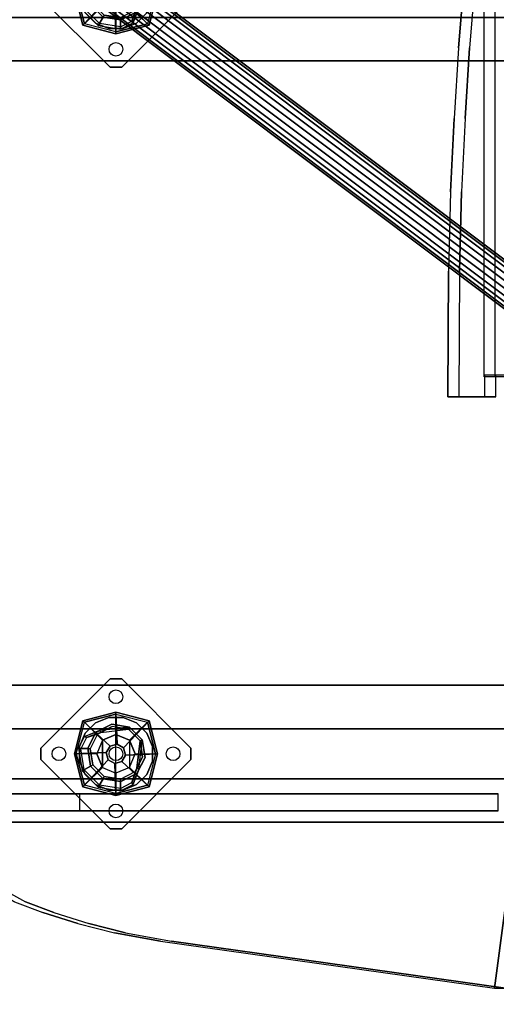
# Model space of a CAD drawing. Units: millimetres. Extents: x -1702 to 13293, y -3442 to 3869.
# Drawn here: x -84 to 333, y 1115 to 1977 of the extents above; entities that cross this region are included whole.
import ezdxf

# ---------------------------------------------------------------- set-up
doc = ezdxf.new("R2010")
doc.units = ezdxf.units.MM
doc.header["$LTSCALE"] = 0.2
doc.header["$MEASUREMENT"] = 0
doc.header["$PDMODE"] = 1
for name, color, linetype in [('DOT', 7, 'Continuous'), ('HAGS-FOUND', 7, 'Continuous'), ('HAGS1', 7, 'Continuous'), ('HAGS4', 7, 'Continuous'), ('HPL-Black', 250, 'Continuous'), ('HPL-VibGray', 8, 'Continuous'), ('HPL-White', 7, 'Continuous'), ('PL-Black', 250, 'Continuous'), ('STEEL', 7, 'Continuous'), ('UM FB', 26, 'Continuous'), ('W-Barkbrun', 32, 'Continuous')]:
    doc.layers.add(name, color=color, linetype=linetype)
doc.layers.add('HAGS-Dim Plan', color=7, linetype='Continuous', lineweight=100)
doc.styles.get("Standard").update_dxf_attribs({"font": 'g13f12d.shx', "height": 300})
doc.dimstyles.new('HAGS - Dim Plan', dxfattribs={"dimtxt": 300, "dimasz": 200, "dimexe": 0.18, "dimexo": 0.0625, "dimgap": 150, "dimtad": 0, "dimlfac": 0.001, "dimrnd": 0.05, "dimzin": 1, "dimdsep": 46, "dimtxsty": 'Standard', "dimblk": 'HAGS - Dim Plan arrow', "dimcen": 0.1, "dimse1": 1, "dimse2": 1, "dimclrd": 1, "dimadec": 0, "dimazin": 0, "dimtfac": 1, "dimtofl": 0, "dimtmove": 0, "dimatfit": 3, "dimfxl": 1, "dimtolj": 1, "dimtzin": 0, "dimarcsym": 0})

# ---------------------------------------------------------------- blocks, each defined once
blk = doc.blocks.new('620084')
at = {"layer": 'DOT', "color": 1}
for centre in [(0.02, 50.01, -400.2), (-49.98, 0.01, -400.2), (0.02, 0.01, -400.2), (50.02, 0.01, -400.2), (0.02, -49.99, -400.2)]:
    blk.add_circle(centre, 6, dxfattribs=at)
at = {"layer": 'HAGS-FOUND', "color": 7}
for p, q in [((-3.59, 25.92, -396.18), (-17.58, 18.79, -396.18)), ((11.91, 23.46, -396.18), (-3.59, 25.92, -396.18)), ((-17.58, 18.79, -396.18), (-24.7, 4.81, -396.18)), ((-16.09, 17.31, -75.98), (-22.63, 4.48, -75.98)), ((-3.26, 23.84, -75.98), (-16.09, 17.31, -75.98)), ((-13.16, 18.8, -75.98), (-14.07, 20.58, -75.98)), ((10.96, 21.59, -75.98), (-3.26, 23.84, -75.98)), ((21.14, 11.41, -75.98), (10.96, 21.59, -75.98)), ((23.01, 12.36, -396.18), (11.91, 23.46, -396.18)), ((23.39, -2.81, -75.98), (21.14, 11.41, -75.98)), ((25.47, -3.14, -396.18), (23.01, 12.36, -396.18)), ((-24.7, 4.81, -396.18), (-22.25, -10.7, -396.18)), ((-22.63, 4.48, -75.98), (-20.38, -9.74, -75.98)), ((16.86, -15.64, -75.98), (23.39, -2.81, -75.98)), ((18.34, -17.13, -396.18), (25.47, -3.14, -396.18)), ((-22.25, -10.7, -396.18), (-11.15, -21.8, -396.18)), ((-20.38, -9.74, -75.98), (-10.19, -19.93, -75.98)), ((4.03, -22.18, -75.98), (16.86, -15.64, -75.98)), ((4.36, -24.26, -396.18), (18.34, -17.13, -396.18)), ((20.13, -13.62, -75.98), (18.35, -12.71, -75.98)), ((-11.15, -21.8, -396.18), (4.36, -24.26, -396.18)), ((-10.19, -19.93, -75.98), (4.03, -22.18, -75.98))]:
    blk.add_line(p, q, dxfattribs=at)
for points, invisible_edges in [([(-4.98, -65.7, -400.2), (65.73, 5.01, -400.2), (5.02, 65.72, -400.2), (-65.69, -4.99, -400.2)], 5), ([(-4.98, -65.7, -396.2), (65.73, 5.01, -396.2), (5.02, 65.72, -396.2), (-65.69, -4.99, -396.2)], 5), ([(5.02, 65.72, -396.2), (-65.69, -4.99, -396.2), (-65.69, 5.01, -396.2), (-4.98, 65.72, -396.2)], 1), ([(5.02, 65.72, -400.2), (-65.69, -4.99, -400.2), (-65.69, 5.01, -400.2), (-4.98, 65.72, -400.2)], 1), ([(-14.07, 20.58, -0.98), (-14.07, 20.58, -75.98), (-3.59, 25.92, -75.98), (-14.07, 20.58, -0.98)], 1), ([(-24.7, 4.81, -75.98), (-24.7, 4.81, -0.98), (-17.58, 18.79, -0.98), (-17.58, 18.79, -75.98)], 2), ([(-22.63, 4.48, -75.98), (-22.63, 4.48, -0.98), (-16.09, 17.31, -0.98), (-16.09, 17.31, -75.98)], 2), ([(-17.58, 18.79, -0.98), (-17.58, 18.79, -75.98), (-14.07, 20.58, -75.98), (-14.07, 20.58, -0.98)], 12), ([(-16.09, 17.31, -0.98), (-16.09, 17.31, -75.98), (-13.16, 18.8, -75.98), (-13.16, 18.8, -0.98)], 8), ([(10.96, 21.59, -75.98), (11.91, 23.46, -75.98), (-14.07, 20.58, -0.98), (-13.16, 18.8, -0.98)], 4), ([(23.01, 12.36, -75.98), (21.14, 11.41, -75.98), (18.35, -12.71, -0.98), (20.13, -13.62, -0.98)], 4), ([(-22.25, -10.7, -0.98), (-22.25, -10.7, -75.98), (-24.7, 4.81, -75.98), (-24.7, 4.81, -0.98)], 8), ([(-20.38, -9.74, -0.98), (-20.38, -9.74, -75.98), (-22.63, 4.48, -75.98), (-22.63, 4.48, -0.98)], 8), ([(65.73, -4.99, -396.2), (5.02, -65.7, -396.2), (-4.98, -65.7, -396.2), (65.73, 5.01, -396.2)], 4), ([(65.73, -4.99, -400.2), (5.02, -65.7, -400.2), (-4.98, -65.7, -400.2), (65.73, 5.01, -400.2)], 4), ([(20.13, -13.62, -0.98), (25.47, -3.14, -75.98), (20.13, -13.62, -75.98), (20.13, -13.62, -0.98)], 4), ([(-11.15, -21.8, -75.98), (-11.15, -21.8, -0.98), (-22.25, -10.7, -0.98), (-22.25, -10.7, -75.98)], 2), ([(-10.19, -19.93, -75.98), (-10.19, -19.93, -0.98), (-20.38, -9.74, -0.98), (-20.38, -9.74, -75.98)], 2), ([(16.86, -15.64, -75.98), (16.86, -15.64, -0.98), (4.03, -22.18, -0.98), (4.03, -22.18, -75.98)], 2), ([(18.34, -17.13, -75.98), (4.36, -24.26, -75.98), (4.36, -24.26, -0.98), (18.34, -17.13, -0.98)], 4), ([(18.35, -12.71, -75.98), (16.86, -15.64, -75.98), (16.86, -15.64, -0.98), (18.35, -12.71, -0.98)], 4), ([(20.13, -13.62, -75.98), (18.34, -17.13, -75.98), (18.34, -17.13, -0.98), (20.13, -13.62, -0.98)], 12), ([(4.36, -24.26, -75.98), (-11.15, -21.8, -75.98), (-11.15, -21.8, -0.98), (4.36, -24.26, -0.98)], 4), ([(4.03, -22.18, -0.98), (4.03, -22.18, -75.98), (-10.19, -19.93, -75.98), (-10.19, -19.93, -0.98)], 8)]:
    blk.add_3dface(points, dxfattribs=dict(at, invisible_edges=invisible_edges))
for points in [[(-65.69, 5.01, -396.2), (-65.69, 5.01, -400.2), (-4.98, 65.72, -400.2), (-4.98, 65.72, -396.2)], [(-4.98, 65.72, -400.2), (-4.98, 65.72, -396.2), (5.02, 65.72, -396.2), (5.02, 65.72, -400.2)], [(5.02, 65.72, -396.2), (5.02, 65.72, -400.2), (65.73, 5.01, -400.2), (65.73, 5.01, -396.2)], [(-17.58, 18.79, -396.18), (-17.58, 18.79, -75.98), (-3.59, 25.92, -75.98), (-3.59, 25.92, -396.18)], [(-14.07, 20.58, -0.98), (11.91, 23.46, -75.98), (-3.59, 25.92, -75.98), (-14.07, 20.58, -0.98)], [(-3.59, 25.92, -75.98), (-3.59, 25.92, -396.18), (11.91, 23.46, -396.18), (11.91, 23.46, -75.98)], [(-24.7, 4.81, -75.98), (-24.7, 4.81, -396.18), (-17.58, 18.79, -396.18), (-17.58, 18.79, -75.98)], [(-13.16, 18.8, -0.98), (10.96, 21.59, -75.98), (-3.26, 23.84, -75.98), (-13.16, 18.8, -0.98)], [(-13.16, 18.8, -0.98), (-3.26, 23.84, -75.98), (-13.16, 18.8, -75.98), (-13.16, 18.8, -0.98)], [(11.91, 23.46, -396.18), (11.91, 23.46, -75.98), (23.01, 12.36, -75.98), (23.01, 12.36, -396.18)], [(18.35, -12.71, -0.98), (21.14, 11.41, -75.98), (23.39, -2.81, -75.98), (18.35, -12.71, -0.98)], [(20.13, -13.62, -0.98), (23.01, 12.36, -75.98), (25.47, -3.14, -75.98), (20.13, -13.62, -0.98)], [(23.01, 12.36, -75.98), (23.01, 12.36, -396.18), (25.47, -3.14, -396.18), (25.47, -3.14, -75.98)], [(-65.69, -4.99, -400.2), (-65.69, -4.99, -396.2), (-65.69, 5.01, -396.2), (-65.69, 5.01, -400.2)], [(-22.25, -10.7, -396.18), (-22.25, -10.7, -75.98), (-24.7, 4.81, -75.98), (-24.7, 4.81, -396.18)], [(65.73, 5.01, -400.2), (65.73, 5.01, -396.2), (65.73, -4.99, -396.2), (65.73, -4.99, -400.2)], [(-4.98, -65.7, -396.2), (-4.98, -65.7, -400.2), (-65.69, -4.99, -400.2), (-65.69, -4.99, -396.2)], [(65.73, -4.99, -396.2), (65.73, -4.99, -400.2), (5.02, -65.7, -400.2), (5.02, -65.7, -396.2)], [(25.47, -3.14, -396.18), (25.47, -3.14, -75.98), (18.34, -17.13, -75.98), (18.34, -17.13, -396.18)], [(18.35, -12.71, -0.98), (23.39, -2.81, -75.98), (18.35, -12.71, -75.98), (18.35, -12.71, -0.98)], [(-11.15, -21.8, -75.98), (-11.15, -21.8, -396.18), (-22.25, -10.7, -396.18), (-22.25, -10.7, -75.98)], [(18.34, -17.13, -75.98), (18.34, -17.13, -396.18), (4.36, -24.26, -396.18), (4.36, -24.26, -75.98)], [(4.36, -24.26, -396.18), (4.36, -24.26, -75.98), (-11.15, -21.8, -75.98), (-11.15, -21.8, -396.18)], [(5.02, -65.7, -400.2), (5.02, -65.7, -396.2), (-4.98, -65.7, -396.2), (-4.98, -65.7, -400.2)]]:
    blk.add_3dface(points, dxfattribs=at)
at = {"layer": 'STEEL'}
for points, invisible_edges in [([(-27.01, 18.06, 64.06), (18.07, -27.01, 64.06), (27.04, -18.05, 64.06), (-18.04, 27.03, 64.06)], 5), ([(-27.01, 18.06, 70.06), (18.07, -27.01, 70.06), (27.04, -18.05, 70.06), (-18.04, 27.03, 70.06)], 5), ([(-27.01, 18.06, 70.06), (-27.01, 18.06, 64.06), (-18.04, 27.03, 64.06), (-18.04, 27.03, 70.06)], 5), ([(27.04, -18.05, 70.06), (-18.04, 27.03, 70.06), (-6.32, 31.88, 70.06), (31.89, -6.33, 70.06)], 5), ([(27.04, -18.05, 64.06), (-18.04, 27.03, 64.06), (-6.32, 31.88, 64.06), (31.89, -6.33, 64.06)], 5), ([(-18.04, 27.03, 64.06), (-18.04, 27.03, 70.06), (-6.32, 31.88, 70.06), (-6.32, 31.88, 64.06)], 5), ([(-6.32, 31.88, 70.06), (31.89, -6.33, 70.06), (31.89, 6.35, 70.06), (6.36, 31.88, 70.06)], 5), ([(-6.32, 31.88, 64.06), (31.89, -6.33, 64.06), (31.89, 6.35, 64.06), (6.36, 31.88, 64.06)], 5), ([(-6.32, 31.88, 70.06), (-6.32, 31.88, 64.06), (6.36, 31.88, 64.06), (6.36, 31.88, 70.06)], 5), ([(31.89, 6.35, 70.06), (6.36, 31.88, 70.06), (18.07, 27.03, 70.06), (27.04, 18.06, 70.06)], 1), ([(31.89, 6.35, 64.06), (6.36, 31.88, 64.06), (18.07, 27.03, 64.06), (27.04, 18.06, 64.06)], 1), ([(6.36, 31.88, 64.06), (6.36, 31.88, 70.06), (18.07, 27.03, 70.06), (18.07, 27.03, 64.06)], 5), ([(18.07, 27.03, 70.06), (18.07, 27.03, 64.06), (27.04, 18.06, 64.06), (27.04, 18.06, 70.06)], 5), ([(-32.84, 4.79, 24.02), (-24.7, 4.81, -0.98), (-17.58, 18.79, -0.98), (-27.49, 15.29, 24.02)], 10), ([(6.36, -31.87, 70.06), (-31.86, 6.35, 70.06), (-27.01, 18.06, 70.06), (18.07, -27.01, 70.06)], 5), ([(6.36, -31.87, 64.06), (-31.86, 6.35, 64.06), (-27.01, 18.06, 64.06), (18.07, -27.01, 64.06)], 5), ([(-31.86, 6.35, 64.06), (-31.86, 6.35, 70.06), (-27.01, 18.06, 70.06), (-27.01, 18.06, 64.06)], 5), ([(-22.63, 4.48, -0.98), (-30.76, 4.46, 24.02), (-25.71, 14.39, 24.02), (-16.09, 17.31, -0.98)], 10), ([(-25.71, 14.39, 24.02), (-27.49, 15.29, 24.02), (-14.07, 20.58, -0.98), (-13.16, 18.8, -0.98)], 4), ([(-27.49, 15.29, 24.02), (-14.07, 20.58, -0.98), (-17.58, 18.79, -0.98), (-27.49, 15.29, 24.02)], 2), ([(-25.71, 14.39, 24.02), (-13.16, 18.8, -0.98), (-16.09, 17.31, -0.98), (-25.71, 14.39, 24.02)], 2), ([(-24.7, 4.81, -0.98), (-22.63, 4.48, -0.98), (-16.09, 17.31, -0.98), (-17.58, 18.79, -0.98)], 14), ([(27.04, 18.06, 64.06), (27.04, 18.06, 70.06), (31.89, 6.35, 70.06), (31.89, 6.35, 64.06)], 5), ([(-32.84, 4.79, 24.02), (-32.84, 4.79, 64.02), (-27.49, 15.29, 64.02), (-27.49, 15.29, 24.02)], 8), ([(-30.76, 4.46, 24.02), (-32.84, 4.79, 24.02), (-27.49, 15.29, 24.02), (-25.71, 14.39, 24.02)], 10), ([(-25.71, 14.39, 24.02), (-25.71, 14.39, 64.02), (-30.76, 4.46, 64.02), (-30.76, 4.46, 24.02)], 8), ([(-22.25, -10.7, -0.98), (-29.7, -15.05, 24.02), (-32.84, 4.79, 24.02), (-24.7, 4.81, -0.98)], 10), ([(-29.7, -15.05, 64.02), (-29.7, -15.05, 24.02), (-32.84, 4.79, 24.02), (-32.84, 4.79, 64.02)], 2), ([(-29.7, -15.05, 24.02), (-27.83, -14.09, 24.02), (-30.76, 4.46, 24.02), (-32.84, 4.79, 24.02)], 10), ([(-31.86, -6.33, 70.06), (-6.32, -31.87, 70.06), (6.36, -31.87, 70.06), (-31.86, 6.35, 70.06)], 5), ([(-31.86, -6.33, 64.06), (-6.32, -31.87, 64.06), (6.36, -31.87, 64.06), (-31.86, 6.35, 64.06)], 5), ([(-31.86, -6.33, 70.06), (-31.86, -6.33, 64.06), (-31.86, 6.35, 64.06), (-31.86, 6.35, 70.06)], 5), ([(-27.83, -14.09, 24.02), (-20.38, -9.74, -0.98), (-22.63, 4.48, -0.98), (-30.76, 4.46, 24.02)], 10), ([(-30.76, 4.46, 64.02), (-30.76, 4.46, 24.02), (-27.83, -14.09, 24.02), (-27.83, -14.09, 64.02)], 2), ([(-20.38, -9.74, -0.98), (-22.25, -10.7, -0.98), (-24.7, 4.81, -0.98), (-22.63, 4.48, -0.98)], 11), ([(31.89, 6.35, 70.06), (31.89, 6.35, 64.06), (31.89, -6.33, 64.06), (31.89, -6.33, 70.06)], 5), ([(-18.04, -27.01, 70.06), (-27.01, -18.05, 70.06), (-31.86, -6.33, 70.06), (-6.32, -31.87, 70.06)], 4), ([(-18.04, -27.01, 64.06), (-27.01, -18.05, 64.06), (-31.86, -6.33, 64.06), (-6.32, -31.87, 64.06)], 4), ([(-27.01, -18.05, 64.06), (-27.01, -18.05, 70.06), (-31.86, -6.33, 70.06), (-31.86, -6.33, 64.06)], 5), ([(-21.96, -3.98, -0.98), (-23.87, -4.6, -0.98), (-25.08, -0.86, -0.98), (-22.98, -0.86, -0.98)], 15), ([(31.89, -6.33, 64.06), (31.89, -6.33, 70.06), (27.04, -18.05, 70.06), (27.04, -18.05, 64.06)], 5), ([(-15.5, -29.25, 24.02), (-11.15, -21.8, -0.98), (-22.25, -10.7, -0.98), (-29.7, -15.05, 24.02)], 10), ([(-14.54, -27.38, 24.02), (-15.5, -29.25, 24.02), (-29.7, -15.05, 24.02), (-27.83, -14.09, 24.02)], 10), ([(-15.5, -29.25, 24.02), (-15.5, -29.25, 64.02), (-29.7, -15.05, 64.02), (-29.7, -15.05, 24.02)], 8), ([(-10.19, -19.93, -0.98), (-14.54, -27.38, 24.02), (-27.83, -14.09, 24.02), (-20.38, -9.74, -0.98)], 10), ([(-27.83, -14.09, 24.02), (-27.83, -14.09, 64.02), (-14.54, -27.38, 64.02), (-14.54, -27.38, 24.02)], 8), ([(-11.15, -21.8, -0.98), (-10.19, -19.93, -0.98), (-20.38, -9.74, -0.98), (-22.25, -10.7, -0.98)], 14), ([(16.86, -15.64, -0.98), (13.94, -25.26, 24.02), (4.01, -30.32, 24.02), (4.03, -22.18, -0.98)], 10), ([(18.34, -17.13, -0.98), (16.86, -15.64, -0.98), (4.03, -22.18, -0.98), (4.36, -24.26, -0.98)], 11), ([(4.34, -32.39, 24.02), (4.36, -24.26, -0.98), (18.34, -17.13, -0.98), (14.84, -27.04, 24.02)], 10), ([(20.13, -13.62, -0.98), (18.35, -12.71, -0.98), (13.94, -25.26, 24.02), (14.84, -27.04, 24.02)], 5), ([(13.94, -25.26, 24.02), (18.35, -12.71, -0.98), (16.86, -15.64, -0.98), (13.94, -25.26, 24.02)], 2), ([(14.84, -27.04, 24.02), (18.34, -17.13, -0.98), (20.13, -13.62, -0.98), (14.84, -27.04, 24.02)], 2), ([(-18.04, -27.01, 70.06), (-18.04, -27.01, 64.06), (-27.01, -18.05, 64.06), (-27.01, -18.05, 70.06)], 5), ([(-11.15, -21.8, -0.98), (-15.5, -29.25, 24.02), (4.34, -32.39, 24.02), (4.36, -24.26, -0.98)], 10), ([(4.01, -30.32, 24.02), (4.03, -22.18, -0.98), (-10.19, -19.93, -0.98), (-14.54, -27.38, 24.02)], 10), ([(4.03, -22.18, -0.98), (4.36, -24.26, -0.98), (-11.15, -21.8, -0.98), (-10.19, -19.93, -0.98)], 10), ([(4.01, -30.32, 24.02), (4.01, -30.32, 64.02), (13.94, -25.26, 64.02), (13.94, -25.26, 24.02)], 8), ([(13.94, -25.26, 64.02), (13.94, -25.26, 24.02), (14.84, -27.04, 24.02), (14.84, -27.04, 64.02)], 2), ([(27.04, -18.05, 70.06), (27.04, -18.05, 64.06), (18.07, -27.01, 64.06), (18.07, -27.01, 70.06)], 5), ([(-6.32, -31.87, 64.06), (-6.32, -31.87, 70.06), (-18.04, -27.01, 70.06), (-18.04, -27.01, 64.06)], 5), ([(4.34, -32.39, 24.02), (4.01, -30.32, 24.02), (-14.54, -27.38, 24.02), (-15.5, -29.25, 24.02)], 11), ([(4.34, -32.39, 64.02), (4.34, -32.39, 24.02), (-15.5, -29.25, 24.02), (-15.5, -29.25, 64.02)], 2), ([(-14.54, -27.38, 64.02), (-14.54, -27.38, 24.02), (4.01, -30.32, 24.02), (4.01, -30.32, 64.02)], 2), ([(6.36, -31.87, 70.06), (6.36, -31.87, 64.06), (-6.32, -31.87, 64.06), (-6.32, -31.87, 70.06)], 5), ([(14.84, -27.04, 24.02), (14.84, -27.04, 64.02), (4.34, -32.39, 64.02), (4.34, -32.39, 24.02)], 8), ([(18.07, -27.01, 64.06), (18.07, -27.01, 70.06), (6.36, -31.87, 70.06), (6.36, -31.87, 64.06)], 5)]:
    blk.add_3dface(points, dxfattribs=dict(at, invisible_edges=invisible_edges))
for points in [[(-30.76, 4.46, 64.02), (-32.84, 4.79, 64.02), (-27.49, 15.29, 64.02), (-25.71, 14.39, 64.02)], [(-27.49, 15.29, 64.02), (-27.49, 15.29, 24.02), (-25.71, 14.39, 24.02), (-25.71, 14.39, 64.02)], [(-29.7, -15.05, 64.02), (-27.83, -14.09, 64.02), (-30.76, 4.46, 64.02), (-32.84, 4.79, 64.02)], [(-14.54, -27.38, 64.02), (-15.5, -29.25, 64.02), (-29.7, -15.05, 64.02), (-27.83, -14.09, 64.02)], [(13.94, -25.26, 64.02), (14.84, -27.04, 64.02), (4.34, -32.39, 64.02), (4.01, -30.32, 64.02)], [(4.34, -32.39, 64.02), (4.01, -30.32, 64.02), (-14.54, -27.38, 64.02), (-15.5, -29.25, 64.02)]]:
    blk.add_3dface(points, dxfattribs=at)
at = {"flags": 3}
for tag, p in [('DATE', (0, 0)), ('ARTNR', (0, -17.5))]:
    blk.add_attdef(tag, p, '', height=15, dxfattribs=at)
blk = doc.blocks.new('620072')
at = {"layer": 'HAGS-FOUND'}
for points, invisible_edges in [([(-166, 60, -406), (-166, 60, -427), (333.5, 60, -427), (333.5, 60, -406)], 4), ([(333.5, 22, -427), (333.5, 60, -427), (-166, 60, -427), (-166, 22, -427)], 1), ([(333.5, 60, -427), (333.5, 22, -427), (833, 22, -427), (833, 60, -427)], 1), ([(833, 60, -406), (833, 60, -427), (333.5, 60, -427), (333.5, 60, -406)], 4), ([(-166, 22, -406), (333.5, 22, -406), (333.5, 22, -427), (-166, 22, -427)], 2), ([(333.5, -22, -406), (333.5, 22, -406), (-166, 22, -406), (-166, -22, -406)], 1), ([(333.5, 22, -406), (333.5, -22, -406), (833, -22, -406), (833, 22, -406)], 1), ([(833, 22, -406), (833, 22, -427), (333.5, 22, -427), (333.5, 22, -406)], 4), ([(-166, -22, -406), (-166, -22, -427), (333.5, -22, -427), (333.5, -22, -406)], 4), ([(333.5, -60, -427), (333.5, -22, -427), (-166, -22, -427), (-166, -60, -427)], 1), ([(333.5, -22, -427), (333.5, -60, -427), (833, -60, -427), (833, -22, -427)], 1), ([(833, -22, -406), (333.5, -22, -406), (333.5, -22, -427), (833, -22, -427)], 2), ([(-166, -60, -406), (-166, -60, -427), (333.5, -60, -427), (333.5, -60, -406)], 4), ([(833, -60, -406), (833, -60, -427), (333.5, -60, -427), (333.5, -60, -406)], 4)]:
    blk.add_3dface(points, dxfattribs=dict(at, invisible_edges=invisible_edges))
blk = doc.blocks.new('62091211')
at = {"layer": 'HAGS-FOUND'}
for points in [[(0, 15.59, -445.23), (1000, 15.59, -445.23), (1000, 17.28, -440.02), (0, 17.28, -440.02)], [(1000, 17.28, -440.02), (0, 17.28, -440.02), (0, 17.28, -434.55), (1000, 17.28, -434.55)], [(0, 17.28, -434.55), (1000, 17.28, -434.55), (1000, 15.59, -429.34), (0, 15.59, -429.34)], [(1000, 12.37, -449.66), (0, 12.37, -449.66), (0, 15.59, -445.23), (1000, 15.59, -445.23)], [(1000, 15.59, -429.34), (0, 15.59, -429.34), (0, 12.37, -424.91), (1000, 12.37, -424.91)], [(0, 7.94, -452.88), (1000, 7.94, -452.88), (1000, 12.37, -449.66), (0, 12.37, -449.66)], [(0, 12.37, -424.91), (1000, 12.37, -424.91), (1000, 7.94, -421.69), (0, 7.94, -421.69)], [(1000, 2.74, -454.57), (0, 2.74, -454.57), (0, 7.94, -452.88), (1000, 7.94, -452.88)], [(1000, 7.94, -421.69), (0, 7.94, -421.69), (0, 2.74, -420), (1000, 2.74, -420)], [(0, 2.74, -420), (1000, 2.74, -420), (1000, -2.74, -420), (0, -2.74, -420)], [(0, -2.74, -454.57), (1000, -2.74, -454.57), (1000, 2.74, -454.57), (0, 2.74, -454.57)], [(1000, -2.74, -420), (0, -2.74, -420), (0, -7.94, -421.69), (1000, -7.94, -421.69)], [(1000, -7.94, -452.88), (0, -7.94, -452.88), (0, -2.74, -454.57), (1000, -2.74, -454.57)], [(0, -7.94, -421.69), (1000, -7.94, -421.69), (1000, -12.37, -424.91), (0, -12.37, -424.91)], [(0, -12.37, -449.66), (1000, -12.37, -449.66), (1000, -7.94, -452.88), (0, -7.94, -452.88)], [(1000, -12.37, -424.91), (0, -12.37, -424.91), (0, -15.59, -429.34), (1000, -15.59, -429.34)], [(1000, -15.59, -445.23), (0, -15.59, -445.23), (0, -12.37, -449.66), (1000, -12.37, -449.66)], [(0, -15.59, -429.34), (1000, -15.59, -429.34), (1000, -17.28, -434.55), (0, -17.28, -434.55)], [(0, -17.28, -440.02), (1000, -17.28, -440.02), (1000, -15.59, -445.23), (0, -15.59, -445.23)], [(1000, -17.28, -434.55), (0, -17.28, -434.55), (0, -17.28, -440.02), (1000, -17.28, -440.02)]]:
    blk.add_3dface(points, dxfattribs=at)
blk = doc.blocks.new('8046220')
at = {"layer": 'HPL-Black'}
for points, invisible_edges in [([(324.32, 330.16, 313.03), (324.32, 865.94, 313.03), (56.92, 828.21, 88.65), (20.9, 822.94, 58.43)], 8), ([(338.04, 331.84, 302.61), (328.96, 867.32, 310.22), (319.81, 799.22, 317.9), (314.26, 752.03, 322.56)], 9), ([(347.68, 331.84, 314.1), (338.61, 867.32, 321.71), (329.46, 799.22, 329.39), (323.9, 752.03, 334.05)], 9), ([(324.32, 330.16, 313.03), (20.9, 822.94, 58.43), (-17.41, 814.23, 26.28), (-55.89, 803.13, -6.01)], 9), ([(324.32, 330.16, 313.03), (-55.89, 803.13, -6.01), (-86.55, 791.88, -31.74), (-109.53, 779.12, -51.01)], 9), ([(324.32, 330.16, 313.03), (-109.53, 779.12, -51.01), (-130.87, 764.64, -68.92), (-144.71, 749.65, -80.53)], 9), ([(338.04, 331.84, 302.61), (314.26, 752.03, 322.56), (305.26, 660.09, 330.11), (301.96, 618.32, 332.88)], 9), ([(347.68, 331.84, 314.1), (323.9, 752.03, 334.05), (314.9, 660.09, 341.6), (311.6, 618.32, 344.37)], 9), ([(324.32, 330.16, 313.03), (-144.71, 749.65, -80.53), (-155.44, 731.9, -89.54), (-163.05, 711.18, -95.93)], 9), ([(324.32, 330.16, 313.03), (-163.05, 711.18, -95.93), (-170.11, 674.32, -101.85), (-178.26, 623.47, -108.69)], 9), ([(324.32, 330.16, 313.03), (-178.26, 623.47, -108.69), (-188.57, 541.85, -117.33), (-194.47, 475.47, -122.29)], 9), ([(338.04, 331.84, 302.61), (301.96, 618.32, 332.88), (297.97, 556.44, 336.23), (325.01, 331.84, 313.54)], 5), ([(347.68, 331.84, 314.1), (311.6, 618.32, 344.37), (307.61, 556.44, 347.72), (334.65, 331.84, 325.03)], 5), ([(325.01, 331.84, 313.54), (297.97, 556.44, 336.23), (294.96, 492.19, 338.75), (325.01, 312.72, 313.54)], 5), ([(334.65, 331.84, 325.03), (307.61, 556.44, 347.72), (304.61, 492.19, 350.24), (334.65, 312.72, 325.03)], 5), ([(325.01, 312.72, 313.54), (294.96, 492.19, 338.75), (293.01, 422.83, 340.39), (292.64, 312.72, 340.7)], 1), ([(334.65, 312.72, 325.03), (304.61, 492.19, 350.24), (302.65, 422.83, 351.88), (302.28, 312.72, 352.19)], 1), ([(324.32, 330.16, 313.03), (-194.47, 475.47, -122.29), (-198.31, 406.21, -125.51), (-199.81, 334.5, -126.77)], 9), ([(324.32, 330.16, 313.03), (-199.81, 334.5, -126.77), (-198.13, 251.13, -125.36), (-194.27, 183.57, -122.12)], 9), ([(324.32, 330.16, 313.03), (-194.27, 183.57, -122.12), (-187.34, 108.75, -116.31), (-177.72, 34.75, -108.23)], 9), ([(324.32, 330.16, 313.03), (-177.72, 34.75, -108.23), (-167.1, -29.32, -99.33), (-159.52, -60.42, -92.96)], 9), ([(324.32, 330.16, 313.03), (-159.52, -60.42, -92.96), (-150.53, -79.02, -85.42), (-139.2, -94.59, -75.91)], 9), ([(324.32, 330.16, 313.03), (-139.2, -94.59, -75.91), (-125.46, -106.91, -64.38), (-108.1, -118.09, -49.81)], 9), ([(324.32, 330.16, 313.03), (-108.1, -118.09, -49.81), (-87.05, -129.74, -32.15), (-62.36, -139.13, -11.44)], 9), ([(324.32, 330.16, 313.03), (-62.36, -139.13, -11.44), (-31.45, -148.56, 14.51), (0.64, -156.72, 41.43)], 9), ([(324.32, 330.16, 313.03), (0.64, -156.72, 41.43), (40.71, -164.02, 75.05), (333.39, -205.32, 320.64)], 9), ([(324.32, 330.16, 313.03), (348.1, -90.03, 332.98), (357.1, 1.91, 340.54), (360.4, 43.68, 343.3)], 9), ([(324.32, 330.16, 313.03), (360.4, 43.68, 343.3), (364.39, 105.56, 346.65), (337.35, 330.16, 323.97)], 5), ([(324.32, 330.16, 313.03), (333.39, -205.32, 320.64), (342.54, -137.22, 328.32), (348.1, -90.03, 332.98)], 9), ([(333.96, 330.16, 301.54), (370.04, 43.68, 331.81), (374.03, 105.56, 335.16), (346.99, 330.16, 312.47)], 5), ([(333.96, 330.16, 301.54), (357.74, -90.03, 321.49), (366.74, 1.91, 329.04), (370.04, 43.68, 331.81)], 9), ([(333.96, 330.16, 301.54), (343.04, -205.32, 309.15), (352.19, -137.22, 316.83), (357.74, -90.03, 321.49)], 9)]:
    blk.add_3dface(points, dxfattribs=dict(at, invisible_edges=invisible_edges))
at = {"layer": 'HPL-VibGray'}
for points, invisible_edges in [([(336.65, -35, 303.7), (-111.49, -35, -72.33), (-92.2, -35, -95.31), (-29.97, -35, -95.31)], 8), ([(336.65, -35, 303.7), (-29.97, -35, -95.31), (219.93, -35, 114.38), (236.11, -35, 125.56)], 9), ([(336.65, -35, 303.7), (236.11, -35, 125.56), (247.74, -35, 131.06), (274.21, -35, 135.97)], 9), ([(336.65, -35, 303.7), (274.21, -35, 135.97), (299.14, -35, 138.99), (336.65, -35, 140.69)], 9), ([(336.65, -50, 303.7), (-111.49, -50, -72.33), (-92.2, -50, -95.31), (-29.97, -50, -95.31)], 8), ([(336.65, -50, 303.7), (-29.97, -50, -95.31), (219.93, -50, 114.38), (236.11, -50, 125.56)], 9), ([(336.65, -50, 303.7), (236.11, -50, 125.56), (247.74, -50, 131.06), (274.21, -50, 135.97)], 9), ([(336.65, -50, 303.7), (274.21, -50, 135.97), (299.14, -50, 138.99), (336.65, -50, 140.69)], 9)]:
    blk.add_3dface(points, dxfattribs=dict(at, invisible_edges=invisible_edges))
at = {"layer": 'HPL-White'}
for points, invisible_edges in [([(333.96, 330.16, 301.54), (333.96, 865.94, 301.54), (66.56, 828.21, 77.16), (30.54, 822.94, 46.94)], 8), ([(338.04, 331.84, 302.61), (661.72, 818.72, 31.01), (621.65, 826.02, 64.63), (328.96, 867.32, 310.22)], 9), ([(333.96, 330.16, 301.54), (30.54, 822.94, 46.94), (-7.77, 814.23, 14.79), (-46.25, 803.13, -17.5)], 9), ([(333.96, 330.16, 301.54), (-46.25, 803.13, -17.5), (-76.91, 791.88, -43.23), (-99.88, 779.12, -62.5)], 9), ([(333.96, 330.16, 301.54), (-99.88, 779.12, -62.5), (-121.23, 764.64, -80.41), (-135.06, 749.65, -92.02)], 9), ([(333.96, 330.16, 301.54), (-135.06, 749.65, -92.02), (-145.8, 731.9, -101.03), (-153.41, 711.18, -107.42)], 9), ([(333.96, 330.16, 301.54), (-153.41, 711.18, -107.42), (-160.47, 674.32, -113.34), (-168.62, 623.47, -120.18)], 9), ([(333.96, 330.16, 301.54), (-168.62, 623.47, -120.18), (-178.92, 541.85, -128.82), (-184.83, 475.47, -133.78)], 9), ([(333.96, 330.16, 301.54), (-184.83, 475.47, -133.78), (-188.67, 406.21, -137), (-190.17, 334.5, -138.26)], 9), ([(333.96, 330.16, 301.54), (-190.17, 334.5, -138.26), (-188.49, 251.13, -136.85), (-184.62, 183.57, -133.61)], 9), ([(333.96, 330.16, 301.54), (-184.62, 183.57, -133.61), (-177.7, 108.75, -127.8), (-168.08, 34.75, -119.72)], 9), ([(333.96, 330.16, 301.54), (-168.08, 34.75, -119.72), (-157.46, -29.32, -110.82), (-149.87, -60.42, -104.45)], 9), ([(333.96, 330.16, 301.54), (-149.87, -60.42, -104.45), (-140.89, -79.02, -96.91), (-129.55, -94.59, -87.4)], 9), ([(333.96, 330.16, 301.54), (-129.55, -94.59, -87.4), (-115.82, -106.91, -75.87), (-98.46, -118.09, -61.3)], 9), ([(333.96, 330.16, 301.54), (-98.46, -118.09, -61.3), (-77.41, -129.74, -43.64), (-52.72, -139.13, -22.93)], 9), ([(333.96, 330.16, 301.54), (-52.72, -139.13, -22.93), (-21.8, -148.56, 3.02), (10.28, -156.72, 29.94)], 9), ([(333.96, 330.16, 301.54), (10.28, -156.72, 29.94), (50.35, -164.02, 63.56), (343.04, -205.32, 309.15)], 9)]:
    blk.add_3dface(points, dxfattribs=dict(at, invisible_edges=invisible_edges))
at = {"layer": 'UM FB'}
for points, invisible_edges in [([(305.26, 660.09, 330.11), (314.9, 660.09, 341.6), (311.6, 618.32, 344.37), (301.96, 618.32, 332.88)], 5), ([(311.6, 618.32, 344.37), (301.96, 618.32, 332.88), (297.97, 556.44, 336.23), (307.61, 556.44, 347.72)], 5), ([(297.97, 556.44, 336.23), (307.61, 556.44, 347.72), (304.61, 492.19, 350.24), (294.96, 492.19, 338.75)], 5), ([(304.61, 492.19, 350.24), (294.96, 492.19, 338.75), (293.01, 422.83, 340.39), (302.65, 422.83, 351.88)], 5), ([(293.01, 422.83, 340.39), (302.65, 422.83, 351.88), (302.28, 312.72, 352.19), (292.64, 312.72, 340.7)], 1), ([(-29.97, -35, -95.31), (-29.97, -50, -95.31), (219.93, -50, 114.38), (219.93, -35, 114.38)], 4), ([(219.93, -50, 114.38), (219.93, -35, 114.38), (236.11, -35, 125.56), (236.11, -50, 125.56)], 5), ([(236.11, -35, 125.56), (236.11, -50, 125.56), (247.74, -50, 131.06), (247.74, -35, 131.06)], 5), ([(247.74, -50, 131.06), (247.74, -35, 131.06), (274.21, -35, 135.97), (274.21, -50, 135.97)], 5), ([(274.21, -35, 135.97), (274.21, -50, 135.97), (299.14, -50, 138.99), (299.14, -35, 138.99)], 5), ([(299.14, -50, 138.99), (299.14, -35, 138.99), (336.65, -35, 140.69), (336.65, -50, 140.69)], 5), ([(-108.1, -118.09, -49.81), (-98.46, -118.09, -61.3), (-77.41, -129.74, -43.64), (-87.05, -129.74, -32.15)], 5), ([(-77.41, -129.74, -43.64), (-87.05, -129.74, -32.15), (-62.36, -139.13, -11.44), (-52.72, -139.13, -22.93)], 5), ([(333.39, -205.32, 320.64), (343.04, -205.32, 309.15), (352.19, -137.22, 316.83), (342.54, -137.22, 328.32)], 4), ([(-62.36, -139.13, -11.44), (-52.72, -139.13, -22.93), (-21.8, -148.56, 3.02), (-31.45, -148.56, 14.51)], 5), ([(-21.8, -148.56, 3.02), (-31.45, -148.56, 14.51), (0.64, -156.72, 41.43), (10.28, -156.72, 29.94)], 5), ([(0.64, -156.72, 41.43), (10.28, -156.72, 29.94), (50.35, -164.02, 63.56), (40.71, -164.02, 75.05)], 5), ([(333.39, -205.32, 320.64), (343.04, -205.32, 309.15), (50.35, -164.02, 63.56), (40.71, -164.02, 75.05)], 4)]:
    blk.add_3dface(points, dxfattribs=dict(at, invisible_edges=invisible_edges))
for points in [[(302.28, 312.72, 352.19), (292.64, 312.72, 340.7), (325.01, 312.72, 313.54), (334.65, 312.72, 325.03)], [(336.65, -50, 303.7), (336.65, -35, 303.7), (-111.49, -35, -72.33), (-111.49, -50, -72.33)], [(-92.2, -50, -95.31), (-92.2, -35, -95.31), (-29.97, -35, -95.31), (-29.97, -50, -95.31)]]:
    blk.add_3dface(points, dxfattribs=at)
blk = doc.blocks.new('8047171')
at = {"layer": 'PL-Black'}
for points in [[(1.11, 8.45, 1721), (0, 36.43, 1698), (-28.96, 28.96, 1694.85), (-5.19, 6.76, 1721)], [(0, 36.43, 1698), (0, 36.43, 1688), (-28.96, 28.96, 1688), (-28.96, 28.96, 1694.85)], [(6.76, 5.19, 1721), (28.96, 28.96, 1694.85), (0, 36.43, 1698), (1.11, 8.45, 1721)], [(28.96, 28.96, 1694.85), (28.96, 28.96, 1688), (0, 36.43, 1688), (0, 36.43, 1698)], [(-5.19, 6.76, 1721), (-28.96, 28.96, 1694.85), (-36.43, 0, 1698), (-8.45, 1.11, 1721)], [(-28.96, 28.96, 1694.85), (-28.96, 28.96, 1688), (-36.43, 0, 1688), (-36.43, 0, 1698)], [(8.45, -1.11, 1721), (36.43, 0, 1698), (28.96, 28.96, 1694.85), (6.76, 5.19, 1721)], [(36.43, 0, 1698), (36.43, 0, 1688), (28.96, 28.96, 1688), (28.96, 28.96, 1694.85)], [(-8.45, 1.11, 1721), (-36.43, 0, 1698), (-28.96, -28.96, 1694.85), (-6.76, -5.19, 1721)], [(5.19, -6.76, 1721), (28.96, -28.96, 1694.85), (36.43, 0, 1698), (8.45, -1.11, 1721)], [(28.96, -28.96, 1694.85), (28.96, -28.96, 1688), (36.43, 0, 1688), (36.43, 0, 1698)], [(-36.43, 0, 1698), (-36.43, 0, 1688), (-28.96, -28.96, 1688), (-28.96, -28.96, 1694.85)], [(-6.76, -5.19, 1721), (-28.96, -28.96, 1694.85), (0, -36.43, 1698), (-1.11, -8.45, 1721)], [(-1.11, -8.45, 1721), (0, -36.43, 1698), (28.96, -28.96, 1694.85), (5.19, -6.76, 1721)], [(-28.96, -28.96, 1694.85), (-28.96, -28.96, 1688), (0, -36.43, 1688), (0, -36.43, 1698)], [(0, -36.43, 1698), (0, -36.43, 1688), (28.96, -28.96, 1688), (28.96, -28.96, 1694.85)]]:
    blk.add_3dface(points, dxfattribs=at)
for points, invisible_edges in [([(1.11, 8.45, 1721), (-5.19, 6.76, 1721), (-8.45, 1.11, 1721), (-6.76, -5.19, 1721)], 8), ([(1.11, 8.45, 1721), (-6.76, -5.19, 1721), (-1.11, -8.45, 1721), (5.19, -6.76, 1721)], 9), ([(1.11, 8.45, 1721), (5.19, -6.76, 1721), (8.45, -1.11, 1721), (6.76, 5.19, 1721)], 1)]:
    blk.add_3dface(points, dxfattribs=dict(at, invisible_edges=invisible_edges))
at = {"layer": 'W-Barkbrun'}
for points in [[(0, 16.82, 1711), (0, 34.7, 1696), (-27.58, 27.58, 1696), (-11.89, 11.89, 1711)], [(27.58, 27.58, 1696), (11.89, 11.89, 1711), (0, 16.82, 1711), (0, 34.7, 1696)], [(-27.58, 27.58, 1696), (-11.89, 11.89, 1711), (-16.82, 0, 1711), (-34.7, 0, 1696)], [(16.82, 0, 1711), (34.7, 0, 1696), (27.58, 27.58, 1696), (11.89, 11.89, 1711)], [(-11.89, 11.89, 1711), (-16.82, 0, 1711), (-11.89, -11.89, 1711), (-11.89, 11.89, 1711)], [(-11.89, 11.89, 1711), (-11.89, -11.89, 1711), (0, -16.82, 1711), (0, 16.82, 1711)], [(0, -16.82, 1711), (0, 16.82, 1711), (11.89, 11.89, 1711), (11.89, -11.89, 1711)], [(11.89, 11.89, 1711), (11.89, -11.89, 1711), (16.82, 0, 1711), (11.89, 11.89, 1711)], [(27.58, -27.58, 1696), (11.89, -11.89, 1711), (16.82, 0, 1711), (34.7, 0, 1696)], [(-16.82, 0, 1711), (-34.7, 0, 1696), (-27.58, -27.58, 1696), (-11.89, -11.89, 1711)], [(-27.58, -27.58, 1696), (-11.89, -11.89, 1711), (0, -16.82, 1711), (0, -34.7, 1696)], [(0, -16.82, 1711), (0, -34.7, 1696), (27.58, -27.58, 1696), (11.89, -11.89, 1711)]]:
    blk.add_3dface(points, dxfattribs=at)
at = {"layer": 'W-Barkbrun', "invisible_edges": 1}
for points in [[(0, 34.7, 1696), (-27.58, 27.58, 1696), (-27.58, 27.58, 70), (0, 34.7, 70)], [(27.58, 27.58, 1696), (0, 34.7, 1696), (0, 34.7, 70), (27.58, 27.58, 70)], [(-27.58, 27.58, 1696), (-34.7, 0, 1696), (-34.7, 0, 70), (-27.58, 27.58, 70)], [(34.7, 0, 1696), (27.58, 27.58, 1696), (27.58, 27.58, 70), (34.7, 0, 70)], [(27.58, -27.58, 1696), (34.7, 0, 1696), (34.7, 0, 70), (27.58, -27.58, 70)], [(-34.7, 0, 1696), (-27.58, -27.58, 1696), (-27.58, -27.58, 70), (-34.7, 0, 70)], [(-27.58, -27.58, 1696), (0, -34.7, 1696), (0, -34.7, 70), (-27.58, -27.58, 70)], [(0, -34.7, 1696), (27.58, -27.58, 1696), (27.58, -27.58, 70), (0, -34.7, 70)]]:
    blk.add_3dface(points, dxfattribs=at)
blk = doc.blocks.new('HAGS - Dim Plan arrow')
at = {"color": 1, "lineweight": 0}
blk.add_lwpolyline([(0, 0, 0, 0.35, 0), (-1, 0, 0.015, 0.015, 0)], format="xyseb", dxfattribs=at)
blk = doc.blocks.new('*D27')
at = {"layer": 'Defpoints', "color": 0, "transparency": 16777216}
for p in [(310.79, 3869.02), (5805.44, 3869.02), (1334, -1535)]:
    blk.add_point(p, dxfattribs=at)
at = {"layer": 'HAGS-Dim Plan', "color": 1, "lineweight": -2, "transparency": 16777216}
for p, q in [((5805.44, 3669.02), (5805.44, 1787.45)), ((5805.44, -1335), (5805.44, 546.57))]:
    blk.add_line(p, q, dxfattribs=at)
at = {"layer": 'HAGS-Dim Plan', "color": 1, "lineweight": -2, "transparency": 16777216, "xscale": 200, "yscale": 200, "zscale": 200}
for p, rotation in [((5805.44, 3869.02), 90), ((5805.44, -1535), 270)]:
    blk.add_blockref('HAGS - Dim Plan arrow', p, dxfattribs=dict(at, rotation=rotation))
at = {"layer": 'HAGS-Dim Plan', "color": 0, "transparency": 16777216, "insert": (5805.44, 1167.01), "char_height": 300, "attachment_point": 5, "rotation": 90}
blk.add_mtext('\\A1;5.40m', dxfattribs=at)
blk = doc.blocks.new('*D28')
at = {"layer": 'Defpoints', "color": 0, "transparency": 16777216}
for p in [(-1702.41, 1685.63), (4800.22, 1667.09), (4800.22, -2433.23)]:
    blk.add_point(p, dxfattribs=at)
at = {"layer": 'HAGS-Dim Plan', "color": 1, "lineweight": -2, "transparency": 16777216}
for p, q in [((-1502.41, -2433.23), (1115.2, -2433.23)), ((4600.22, -2433.23), (2344.03, -2433.23))]:
    blk.add_line(p, q, dxfattribs=at)
at = {"layer": 'HAGS-Dim Plan', "color": 1, "lineweight": -2, "transparency": 16777216, "xscale": 200, "yscale": 200, "zscale": 200, "rotation": 180}
blk.add_blockref('HAGS - Dim Plan arrow', (-1702.41, -2433.23), dxfattribs=at)
at = {"layer": 'HAGS-Dim Plan', "color": 1, "lineweight": -2, "transparency": 16777216, "xscale": 200, "yscale": 200, "zscale": 200}
blk.add_blockref('HAGS - Dim Plan arrow', (4800.22, -2433.23), dxfattribs=at)
at = {"layer": 'HAGS-Dim Plan', "color": 0, "transparency": 16777216, "insert": (1729.61, -2433.23), "char_height": 300, "attachment_point": 5}
blk.add_mtext('\\A1;6.50m', dxfattribs=at)
blk = doc.blocks.new('*D30')
at = {"layer": 'Defpoints', "color": 0, "transparency": 16777216}
for p in [(-337.43, 2000.19, 109.5), (3800.22, 1436.69, 109.5), (-337.43, -2013.22)]:
    blk.add_point(p, dxfattribs=at)
at = {"layer": 'HAGS-Dim Plan', "color": 1, "lineweight": -2, "transparency": 16777216}
for p, q in [((-137.43, -2013.22), (1140.96, -2013.22)), ((3600.22, -2013.22), (2321.83, -2013.22))]:
    blk.add_line(p, q, dxfattribs=at)
at = {"layer": 'HAGS-Dim Plan', "color": 1, "lineweight": -2, "transparency": 16777216, "xscale": 200, "yscale": 200, "zscale": 200, "rotation": 180}
blk.add_blockref('HAGS - Dim Plan arrow', (-337.43, -2013.22), dxfattribs=at)
at = {"layer": 'HAGS-Dim Plan', "color": 1, "lineweight": -2, "transparency": 16777216, "xscale": 200, "yscale": 200, "zscale": 200}
blk.add_blockref('HAGS - Dim Plan arrow', (3800.22, -2013.22), dxfattribs=at)
at = {"layer": 'HAGS-Dim Plan', "color": 0, "transparency": 16777216, "insert": (1731.39, -2013.22), "char_height": 300, "attachment_point": 5}
blk.add_mtext('\\A1;4.15m', dxfattribs=at)

msp = doc.modelspace()

# ---------------------------------------------------------------- block references
at = {"layer": 'HAGS1'}
for name, p in [('620084', (0, 2001)), ('620072', (0, 2001)), ('8047171', (0, 2001)), ('620084', (0, 1334)), ('620072', (0, 1334)), ('8047171', (0, 1334))]:
    msp.add_blockref(name, p, dxfattribs=at)
at = {"layer": 'HAGS1', "rotation": 323.0862250595527}
msp.add_blockref('62091211', (0, 2001, 34.241), dxfattribs=at)
at = {"layer": 'HAGS4'}
msp.add_blockref('8046220', (-1.809, 1334, 1702.557), dxfattribs=at)

# ---------------------------------------------------------------- dimensions: what is measured, and where the dimension line sits
at = {"layer": 'HAGS-Dim Plan'}
dim = msp.add_linear_dim(base=(5805.436, 3869.019), p1=(1334, -1535), p2=(310.79, 3869.019), angle=90, dimstyle='HAGS - Dim Plan', override={"dimpost": 'm'}, dxfattribs=at)
dim.commit()
dim.dimension.update_dxf_attribs({"geometry": '*D27', "text_midpoint": (5805.436, 1167.009), "dimtype": 160})
for base, p1, p2, picture, middle in [((-337.428, -2013.225), (3800.218, 1436.685, 109.502), (-337.428, 2000.193, 109.502), '*D30', (1731.395, -2013.225)), ((4800.218, -2433.227), (-1702.411, 1685.634), (4800.218, 1667.085), '*D28', (1729.613, -2433.227))]:
    dim = msp.add_linear_dim(base=base, p1=p1, p2=p2, dimstyle='HAGS - Dim Plan', override={"dimpost": 'm'}, dxfattribs=at)
    dim.commit()
    dim.dimension.update_dxf_attribs({"geometry": picture, "text_midpoint": middle, "dimtype": 160})

doc.saveas('drawing.dxf')
